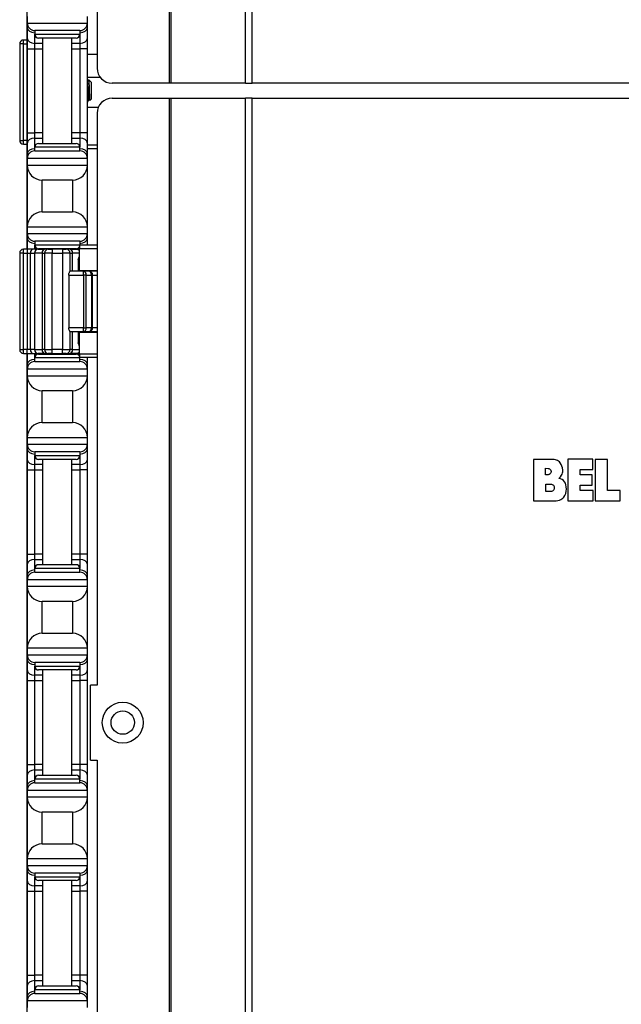
# Model space of a CAD drawing. Units: inches. Extents: x 27 to 76, y 38 to 150.
# Drawn here: x 28 to 33, y 70 to 78 of the extents above; entities that cross this region are included whole.
import ezdxf

# ---------------------------------------------------------------- set-up
doc = ezdxf.new("R2010")
doc.units = ezdxf.units.IN
doc.header["$LTSCALE"] = 8
doc.header["$MEASUREMENT"] = 0

msp = doc.modelspace()

# ---------------------------------------------------------------- linework, layer by layer
for p, q in [((29.2785, 77.9352), (29.2785, 118.0602)), ((29.2924, 77.9352), (29.2924, 118.0602)), ((29.9104, 77.9352), (29.9104, 118.0602)), ((29.9647, 77.9352), (29.9647, 118.0602)), ((28.6763, 82.8102), (28.6763, 78.0602)), ((28.0944, 82.6902), (28.0944, 76.5552)), ((28.0964, 78.4902), (28.0964, 78.4352)), ((28.5964, 78.4352), (28.5964, 78.4902)), ((28.0964, 78.4352), (28.0964, 78.3986)), ((28.0964, 78.4352), (28.5964, 78.4352)), ((28.0964, 78.3986), (28.0964, 78.3102)), ((28.5339, 78.3727), (28.1589, 78.3727)), ((28.1589, 78.3727), (28.1589, 78.3414)), ((28.5339, 78.3727), (28.5339, 78.3414)), ((28.5964, 78.3986), (28.5964, 78.4352)), ((28.5964, 78.3102), (28.5964, 78.3986)), ((28.0652, 78.2624), (28.0652, 78.2937)), ((28.0944, 78.2937), (28.0652, 78.2937)), ((28.0964, 78.3102), (28.0964, 78.2218)), ((28.1589, 78.266), (28.1589, 78.3414)), ((28.1589, 78.3414), (28.5339, 78.3414)), ((28.5026, 78.3102), (28.1901, 78.3102)), ((28.2264, 77.4352), (28.2264, 78.3102)), ((28.4664, 77.4352), (28.4664, 78.3102)), ((28.5339, 78.3414), (28.5339, 78.266)), ((28.5964, 78.2218), (28.5964, 78.3102)), ((28.0652, 78.2624), (28.034, 78.2624)), ((28.034, 78.2624), (28.034, 77.4599)), ((28.0652, 78.2624), (28.0944, 78.2624)), ((28.0652, 77.4599), (28.0652, 78.2624)), ((28.0964, 78.2218), (28.0964, 77.5236)), ((28.0964, 78.2218), (28.1589, 78.2218)), ((28.2264, 78.266), (28.1589, 78.266)), ((28.1589, 78.2218), (28.1589, 78.266)), ((28.1589, 78.2218), (28.2264, 78.2218)), ((28.1589, 77.5236), (28.1589, 78.2218)), ((28.5339, 78.266), (28.4664, 78.266)), ((28.4664, 78.2218), (28.5339, 78.2218)), ((28.5339, 78.266), (28.5339, 78.2218)), ((28.5964, 78.2218), (28.5339, 78.2218)), ((28.5339, 78.2218), (28.5339, 77.5236)), ((28.5964, 77.5236), (28.5964, 78.2218)), ((28.6763, 78.1727), (28.5964, 78.1727)), ((28.7032, 77.9827), (28.5964, 77.9827)), ((28.6224, 77.9492), (28.6064, 77.9652)), ((28.6236, 77.9476), (28.624, 77.9469)), ((28.6242, 77.9474), (28.6237, 77.9474)), ((28.6242, 77.9464), (28.6242, 77.9474)), ((28.6274, 77.9442), (28.6242, 77.9474)), ((28.6274, 77.9442), (28.6274, 77.8011)), ((29.2785, 77.9352), (28.8013, 77.9352)), ((29.2924, 77.9352), (29.2785, 77.9352)), ((29.9104, 77.9352), (29.2924, 77.9352)), ((29.9104, 77.9352), (29.9647, 77.9352)), ((36.2869, 77.9352), (29.9647, 77.9352)), ((28.6115, 77.798), (28.6078, 77.798)), ((28.6274, 77.8011), (28.6163, 77.7901)), ((28.8013, 77.8102), (29.2785, 77.8102)), ((29.2785, 37.6852), (29.2785, 77.8102)), ((29.2785, 77.8102), (29.2924, 77.8102)), ((29.2924, 77.8102), (29.9104, 77.8102)), ((29.2924, 37.6852), (29.2924, 77.8102)), ((29.9104, 37.6852), (29.9104, 77.8102)), ((29.9647, 77.8102), (29.9104, 77.8102)), ((29.9647, 77.8102), (36.2869, 77.8102)), ((29.9647, 37.6852), (29.9647, 77.8102)), ((28.6857, 77.7328), (28.5964, 77.7328)), ((28.6763, 77.6852), (28.6763, 72.9352)), ((28.0964, 77.5236), (28.0964, 77.4352)), ((28.0964, 77.5236), (28.1589, 77.5236)), ((28.2264, 77.5236), (28.1589, 77.5236)), ((28.1589, 77.4794), (28.1589, 77.5236)), ((28.1589, 77.4794), (28.2264, 77.4794)), ((28.1589, 77.4039), (28.1589, 77.4794)), ((28.5339, 77.5236), (28.4664, 77.5236)), ((28.4664, 77.4794), (28.5339, 77.4794)), ((28.5964, 77.5236), (28.5339, 77.5236)), ((28.5339, 77.5236), (28.5339, 77.4794)), ((28.5339, 77.4794), (28.5339, 77.4039)), ((28.5964, 77.4352), (28.5964, 77.5236)), ((28.034, 77.4599), (28.0652, 77.4599)), ((28.0944, 77.4599), (28.0652, 77.4599)), ((28.0652, 77.4287), (28.0652, 77.4599)), ((28.0652, 77.4287), (28.0944, 77.4287)), ((28.0964, 77.4352), (28.0964, 77.3468)), ((28.5339, 77.4039), (28.1589, 77.4039)), ((28.1589, 77.3727), (28.1589, 77.4039)), ((28.1901, 77.4352), (28.5026, 77.4352)), ((28.5339, 77.3727), (28.5339, 77.4039)), ((28.5964, 77.3468), (28.5964, 77.4352)), ((28.5964, 77.4237), (28.6763, 77.4237)), ((28.5964, 77.3937), (28.6763, 77.3937)), ((28.0964, 77.3468), (28.0964, 77.3102)), ((28.0964, 77.3102), (28.0964, 77.2552)), ((28.5964, 77.3102), (28.0964, 77.3102)), ((28.1589, 77.3727), (28.5339, 77.3727)), ((28.5964, 77.3102), (28.5964, 77.3468)), ((28.5964, 77.2552), (28.5964, 77.3102)), ((28.0964, 77.2552), (28.0964, 76.7402)), ((28.0964, 77.2552), (28.5964, 77.2552)), ((28.5964, 76.7402), (28.5964, 77.2552)), ((28.2214, 76.8652), (28.2214, 77.1302)), ((28.4714, 77.1302), (28.2214, 77.1302)), ((28.4714, 77.1302), (28.4714, 76.8652)), ((28.2214, 76.8652), (28.4714, 76.8652)), ((28.0964, 76.7402), (28.0964, 76.6852)), ((28.5964, 76.7402), (28.0964, 76.7402)), ((28.5964, 76.6852), (28.5964, 76.7402)), ((28.0964, 76.6852), (28.0964, 76.6486)), ((28.0964, 76.6852), (28.5964, 76.6852)), ((28.0964, 76.6486), (28.0964, 76.5602)), ((28.5964, 76.6486), (28.5964, 76.6852)), ((28.5964, 76.5902), (28.5964, 76.6486)), ((28.5339, 76.6227), (28.1589, 76.6227)), ((28.1589, 76.6227), (28.1589, 76.5914)), ((28.1589, 76.5552), (28.1589, 76.5914)), ((28.1589, 76.5914), (28.5339, 76.5914)), ((28.5316, 76.5902), (28.5316, 76.5602)), ((28.6763, 76.5902), (28.5316, 76.5902)), ((28.5339, 76.6227), (28.5339, 76.5914)), ((28.5339, 76.5914), (28.5339, 76.5902)), ((28.0652, 76.5239), (28.034, 76.5239)), ((28.034, 76.5239), (28.034, 75.7214)), ((28.0652, 76.5239), (28.0652, 76.5552)), ((28.0952, 76.5552), (28.0652, 76.5552)), ((28.0652, 76.5239), (28.0952, 76.5239)), ((28.0652, 75.7214), (28.0652, 76.5239)), ((28.0952, 76.5552), (28.0952, 76.5239)), ((28.1494, 76.5552), (28.0952, 76.5552)), ((28.0952, 76.5239), (28.1223, 76.5239)), ((28.0952, 76.5239), (28.0952, 75.7214)), ((28.0964, 76.5602), (28.0964, 76.5552)), ((28.1223, 76.5239), (28.1572, 76.5239)), ((28.1223, 75.7214), (28.1223, 76.5239)), ((28.1884, 76.5552), (28.1494, 76.5552)), ((28.2198, 76.5239), (28.1572, 76.5239)), ((28.1572, 76.5239), (28.1572, 75.7214)), ((28.1884, 76.5552), (28.2407, 76.5552)), ((28.5026, 76.5602), (28.1901, 76.5602)), ((28.2198, 76.5239), (28.2405, 76.5239)), ((28.2198, 76.5239), (28.2198, 75.7214)), ((28.2264, 76.5552), (28.2264, 76.5602)), ((28.303, 76.5239), (28.2405, 76.5239)), ((28.2405, 76.5239), (28.2405, 75.7214)), ((28.2717, 76.5552), (28.2407, 76.5552)), ((28.2717, 76.5552), (28.303, 76.5552)), ((28.303, 76.5552), (28.303, 76.5239)), ((28.3898, 76.5552), (28.303, 76.5552)), ((28.303, 76.5239), (28.3898, 76.5239)), ((28.303, 75.7214), (28.303, 76.5239)), ((28.3898, 76.5552), (28.3898, 76.5239)), ((28.3898, 76.5552), (28.421, 76.5552)), ((28.4523, 76.5239), (28.3898, 76.5239)), ((28.3898, 76.5239), (28.3898, 75.7214)), ((28.4521, 76.5552), (28.421, 76.5552)), ((28.4521, 76.5552), (28.5043, 76.5552)), ((28.4523, 76.5239), (28.473, 76.5239)), ((28.4523, 76.3727), (28.4523, 76.5239)), ((28.4664, 76.5552), (28.4664, 76.5602)), ((28.5316, 76.5239), (28.473, 76.5239)), ((28.473, 76.3727), (28.473, 76.5239)), ((28.5316, 76.5552), (28.5043, 76.5552)), ((28.6763, 76.5602), (28.5316, 76.5602)), ((28.5316, 76.3802), (28.5316, 76.5602)), ((28.5186, 76.4664), (28.5316, 76.4664)), ((28.5186, 76.4664), (28.5186, 76.3727)), ((28.4417, 76.3414), (28.5643, 76.3414)), ((28.4417, 76.3414), (28.4417, 75.9039)), ((28.5643, 76.3727), (28.4522, 76.3727)), ((28.5316, 76.3802), (28.6763, 76.3802)), ((28.5471, 76.3727), (28.5471, 76.3802)), ((28.5643, 76.3414), (28.5643, 76.3727)), ((28.6085, 76.3727), (28.5643, 76.3727)), ((28.5864, 76.3414), (28.5643, 76.3414)), ((28.5643, 76.3414), (28.5643, 75.9039)), ((28.5864, 76.3414), (28.6306, 76.3414)), ((28.5864, 75.9039), (28.5864, 76.3414)), ((28.6763, 76.3727), (28.6085, 76.3727)), ((28.6398, 76.3414), (28.6306, 76.3414)), ((28.6306, 76.3414), (28.6306, 75.9039)), ((28.6398, 75.9039), (28.6398, 76.3414)), ((28.6398, 76.3414), (28.6763, 76.3414)), ((28.5643, 75.9039), (28.4417, 75.9039)), ((28.4522, 75.8727), (28.5643, 75.8727)), ((28.4523, 75.7214), (28.4523, 75.8727)), ((28.473, 75.7214), (28.473, 75.8727)), ((28.5186, 75.8727), (28.5186, 75.7789)), ((28.6763, 75.8652), (28.5316, 75.8652)), ((28.5316, 75.6852), (28.5316, 75.8652)), ((28.5471, 75.8652), (28.5471, 75.8727)), ((28.5643, 75.9039), (28.5864, 75.9039)), ((28.5643, 75.8727), (28.5643, 75.9039)), ((28.5643, 75.8727), (28.6085, 75.8727)), ((28.6306, 75.9039), (28.5864, 75.9039)), ((28.6085, 75.8727), (28.6763, 75.8727)), ((28.6306, 75.9039), (28.6398, 75.9039)), ((28.6763, 75.9039), (28.6398, 75.9039)), ((28.5316, 75.7789), (28.5186, 75.7789)), ((28.034, 75.7214), (28.0652, 75.7214)), ((28.0652, 75.6902), (28.0652, 75.7214)), ((28.0952, 75.7214), (28.0652, 75.7214)), ((28.0652, 75.6902), (28.0952, 75.6902)), ((28.0944, 75.6902), (28.0944, 55.5552)), ((28.0952, 75.6902), (28.0952, 75.7214)), ((28.1223, 75.7214), (28.0952, 75.7214)), ((28.0952, 75.6902), (28.1494, 75.6902)), ((28.0964, 75.6902), (28.0964, 75.6852)), ((28.0964, 75.6852), (28.0964, 75.5968)), ((28.1572, 75.7214), (28.1223, 75.7214)), ((28.1494, 75.6902), (28.1884, 75.6902)), ((28.1572, 75.7214), (28.2198, 75.7214)), ((28.1589, 75.6539), (28.1589, 75.6902)), ((28.2407, 75.6902), (28.1884, 75.6902)), ((28.1901, 75.6852), (28.5026, 75.6852)), ((28.2405, 75.7214), (28.2198, 75.7214)), ((28.2264, 75.6852), (28.2264, 75.6902)), ((28.2405, 75.7214), (28.303, 75.7214)), ((28.2407, 75.6902), (28.2717, 75.6902)), ((28.303, 75.6902), (28.2717, 75.6902)), ((28.303, 75.6902), (28.303, 75.7214)), ((28.3898, 75.7214), (28.303, 75.7214)), ((28.303, 75.6902), (28.3898, 75.6902)), ((28.3898, 75.6902), (28.3898, 75.7214)), ((28.3898, 75.7214), (28.4523, 75.7214)), ((28.421, 75.6902), (28.3898, 75.6902)), ((28.421, 75.6902), (28.4521, 75.6902)), ((28.5043, 75.6902), (28.4521, 75.6902)), ((28.473, 75.7214), (28.4523, 75.7214)), ((28.4664, 75.6852), (28.4664, 75.6902)), ((28.473, 75.7214), (28.5316, 75.7214)), ((28.5043, 75.6902), (28.5316, 75.6902)), ((28.6763, 75.6852), (28.5316, 75.6852)), ((28.5316, 75.6852), (28.5316, 75.6552)), ((28.0964, 75.5968), (28.0964, 75.5602)), ((28.5339, 75.6539), (28.1589, 75.6539)), ((28.1589, 75.6227), (28.1589, 75.6539)), ((28.1589, 75.6227), (28.5339, 75.6227)), ((28.6763, 75.6552), (28.5316, 75.6552)), ((28.5339, 75.6552), (28.5339, 75.6539)), ((28.5339, 75.6227), (28.5339, 75.6539)), ((28.5964, 75.5968), (28.5964, 75.6552)), ((28.5964, 75.5602), (28.5964, 75.5968)), ((28.0964, 75.5602), (28.0964, 75.5052)), ((28.5964, 75.5602), (28.0964, 75.5602)), ((28.0964, 75.5052), (28.0964, 74.9902)), ((28.0964, 75.5052), (28.5964, 75.5052)), ((28.5964, 75.5052), (28.5964, 75.5602)), ((28.5964, 74.9902), (28.5964, 75.5052)), ((28.2214, 75.1152), (28.2214, 75.3802)), ((28.4714, 75.3802), (28.2214, 75.3802)), ((28.4714, 75.3802), (28.4714, 75.1152)), ((28.2214, 75.1152), (28.4714, 75.1152)), ((28.0964, 74.9902), (28.0964, 74.9352)), ((28.5964, 74.9902), (28.0964, 74.9902)), ((28.0964, 74.9352), (28.0964, 74.8986)), ((28.0964, 74.9352), (28.5964, 74.9352)), ((28.5964, 74.9352), (28.5964, 74.9902)), ((28.5964, 74.8986), (28.5964, 74.9352)), ((28.0964, 74.8986), (28.0964, 74.8102)), ((28.5339, 74.8727), (28.1589, 74.8727)), ((28.1589, 74.8727), (28.1589, 74.8414)), ((28.5339, 74.8727), (28.5339, 74.8414)), ((28.5964, 74.8102), (28.5964, 74.8986)), ((28.0964, 74.8102), (28.0964, 74.7218)), ((28.1589, 74.766), (28.1589, 74.8414)), ((28.1589, 74.8414), (28.5339, 74.8414)), ((28.2264, 74.766), (28.1589, 74.766)), ((28.1589, 74.7218), (28.1589, 74.766)), ((28.5026, 74.8102), (28.1901, 74.8102)), ((28.2264, 73.9352), (28.2264, 74.8102)), ((28.4664, 73.9352), (28.4664, 74.8102)), ((28.5339, 74.766), (28.4664, 74.766)), ((28.5339, 74.8414), (28.5339, 74.766)), ((28.5339, 74.766), (28.5339, 74.7218)), ((28.5964, 74.7218), (28.5964, 74.8102)), ((32.2999, 74.8097), (32.2999, 74.4644)), ((32.4484, 74.8097), (32.2999, 74.8097)), ((32.4724, 74.8081), (32.4484, 74.8097)), ((32.4828, 74.8061), (32.4724, 74.8081)), ((32.4925, 74.8032), (32.4828, 74.8061)), ((32.5012, 74.7992), (32.4925, 74.8032)), ((32.509, 74.7945), (32.5012, 74.7992)), ((32.5158, 74.7888), (32.509, 74.7945)), ((32.5217, 74.7821), (32.5158, 74.7888)), ((32.531, 74.7683), (32.5217, 74.7821)), ((32.5375, 74.7544), (32.531, 74.7683)), ((32.7947, 74.8108), (32.5848, 74.8108)), ((32.5848, 74.8108), (32.5848, 74.4644)), ((32.7947, 74.7263), (32.7947, 74.8108)), ((32.8142, 74.8102), (32.8142, 74.4644)), ((32.9153, 74.8102), (32.8142, 74.8102)), ((32.9153, 74.5503), (32.9153, 74.8102)), ((28.0964, 74.7218), (28.0964, 74.0236)), ((28.0964, 74.7218), (28.1589, 74.7218)), ((28.1589, 74.7218), (28.2264, 74.7218)), ((28.1589, 74.0236), (28.1589, 74.7218)), ((28.4664, 74.7218), (28.5339, 74.7218)), ((28.5964, 74.7218), (28.5339, 74.7218)), ((28.5339, 74.7218), (28.5339, 74.0236)), ((28.5964, 74.0236), (28.5964, 74.7218)), ((32.4018, 74.6813), (32.4016, 74.7355)), ((32.4016, 74.7355), (32.423, 74.7342)), ((32.423, 74.7342), (32.4283, 74.7335)), ((32.4321, 74.6845), (32.4276, 74.6829)), ((32.4283, 74.7335), (32.433, 74.7316)), ((32.44, 74.6903), (32.4321, 74.6845)), ((32.433, 74.7316), (32.4372, 74.7289)), ((32.4372, 74.7289), (32.4406, 74.7255)), ((32.4432, 74.6941), (32.44, 74.6903)), ((32.4406, 74.7255), (32.4435, 74.7216)), ((32.4454, 74.6984), (32.4432, 74.6941)), ((32.4435, 74.7216), (32.4457, 74.7173)), ((32.447, 74.703), (32.4454, 74.6984)), ((32.4457, 74.7173), (32.4475, 74.7079)), ((32.4475, 74.7079), (32.447, 74.703)), ((32.5324, 74.678), (32.5381, 74.6878)), ((32.5415, 74.7385), (32.5375, 74.7544)), ((32.5381, 74.6878), (32.5416, 74.6973)), ((32.5432, 74.719), (32.5415, 74.7385)), ((32.5416, 74.6973), (32.5432, 74.7075)), ((32.5432, 74.7075), (32.5432, 74.719)), ((32.6877, 74.7263), (32.7947, 74.7263)), ((32.6877, 74.6826), (32.6877, 74.7263)), ((32.423, 74.6821), (32.4018, 74.6813)), ((32.4026, 74.5437), (32.4024, 74.6041)), ((32.4024, 74.6041), (32.4411, 74.6041)), ((32.4276, 74.6829), (32.423, 74.6821)), ((32.4411, 74.6041), (32.4497, 74.6035)), ((32.4497, 74.6035), (32.4568, 74.6016)), ((32.5102, 74.6516), (32.5193, 74.6589)), ((32.5256, 74.648), (32.5102, 74.6516)), ((32.5193, 74.6589), (32.524, 74.6642)), ((32.524, 74.6642), (32.5324, 74.678)), ((32.5386, 74.6421), (32.5256, 74.648)), ((32.5497, 74.6339), (32.5386, 74.6421)), ((32.5586, 74.6236), (32.5497, 74.6339)), ((32.5654, 74.6114), (32.5586, 74.6236)), ((32.5702, 74.5971), (32.5654, 74.6114)), ((32.7885, 74.6826), (32.6877, 74.6826)), ((32.7885, 74.5957), (32.7885, 74.6826)), ((32.444, 74.5435), (32.4026, 74.5437)), ((32.4511, 74.5442), (32.444, 74.5435)), ((32.4573, 74.5459), (32.4511, 74.5442)), ((32.4568, 74.6016), (32.4625, 74.5985)), ((32.4625, 74.5488), (32.4573, 74.5459)), ((32.4625, 74.5985), (32.4668, 74.5944)), ((32.4666, 74.5527), (32.4625, 74.5488)), ((32.4698, 74.5575), (32.4666, 74.5527)), ((32.4668, 74.5944), (32.4698, 74.5895)), ((32.4698, 74.5895), (32.472, 74.5843)), ((32.472, 74.5624), (32.4698, 74.5575)), ((32.472, 74.5843), (32.4738, 74.5733)), ((32.4738, 74.5733), (32.472, 74.5624)), ((32.5616, 74.5102), (32.5686, 74.527)), ((32.5686, 74.527), (32.5729, 74.5446)), ((32.5732, 74.5811), (32.5702, 74.5971)), ((32.5729, 74.5446), (32.5741, 74.5633)), ((32.5741, 74.5633), (32.5732, 74.5811)), ((32.6896, 74.5957), (32.7885, 74.5957)), ((32.6896, 74.5503), (32.6896, 74.5957)), ((32.7956, 74.5503), (32.6896, 74.5503)), ((32.7956, 74.4644), (32.7956, 74.5503)), ((33.0215, 74.5503), (32.9153, 74.5503)), ((33.0215, 74.4644), (33.0215, 74.5503)), ((32.2999, 74.4644), (32.4559, 74.4644)), ((32.4559, 74.4644), (32.4735, 74.4649)), ((32.4735, 74.4649), (32.4895, 74.4663)), ((32.4895, 74.4663), (32.5037, 74.4687)), ((32.5037, 74.4687), (32.5166, 74.472)), ((32.5166, 74.472), (32.5278, 74.4763)), ((32.5278, 74.4763), (32.5374, 74.4815)), ((32.5374, 74.4815), (32.5454, 74.4876)), ((32.5454, 74.4876), (32.5518, 74.4947)), ((32.5518, 74.4947), (32.5616, 74.5102)), ((32.5848, 74.4644), (32.7956, 74.4644)), ((32.8142, 74.4644), (33.0215, 74.4644)), ((28.0964, 74.0236), (28.0964, 73.9352)), ((28.0964, 74.0236), (28.1589, 74.0236)), ((28.2264, 74.0236), (28.1589, 74.0236)), ((28.1589, 73.9794), (28.1589, 74.0236)), ((28.1589, 73.9794), (28.2264, 73.9794)), ((28.1589, 73.9039), (28.1589, 73.9794)), ((28.5339, 74.0236), (28.4664, 74.0236)), ((28.4664, 73.9794), (28.5339, 73.9794)), ((28.5964, 74.0236), (28.5339, 74.0236)), ((28.5339, 74.0236), (28.5339, 73.9794)), ((28.5339, 73.9794), (28.5339, 73.9039)), ((28.5964, 73.9352), (28.5964, 74.0236)), ((28.0964, 73.9352), (28.0964, 73.8468)), ((28.5339, 73.9039), (28.1589, 73.9039)), ((28.1589, 73.8727), (28.1589, 73.9039)), ((28.1589, 73.8727), (28.5339, 73.8727)), ((28.1901, 73.9352), (28.5026, 73.9352)), ((28.5339, 73.8727), (28.5339, 73.9039)), ((28.5964, 73.8468), (28.5964, 73.9352)), ((28.0964, 73.8468), (28.0964, 73.8102)), ((28.0964, 73.8102), (28.0964, 73.7552)), ((28.5964, 73.8102), (28.0964, 73.8102)), ((28.5964, 73.8102), (28.5964, 73.8468)), ((28.5964, 73.7552), (28.5964, 73.8102)), ((28.0964, 73.7552), (28.0964, 73.2402)), ((28.0964, 73.7552), (28.5964, 73.7552)), ((28.5964, 73.2402), (28.5964, 73.7552)), ((28.2214, 73.3652), (28.2214, 73.6302)), ((28.4714, 73.6302), (28.2214, 73.6302)), ((28.4714, 73.6302), (28.4714, 73.3652)), ((28.2214, 73.3652), (28.4714, 73.3652)), ((28.0964, 73.2402), (28.0964, 73.1852)), ((28.5964, 73.2402), (28.0964, 73.2402)), ((28.5964, 73.1852), (28.5964, 73.2402)), ((28.0964, 73.1852), (28.0964, 73.1486)), ((28.0964, 73.1852), (28.5964, 73.1852)), ((28.0964, 73.1486), (28.0964, 73.0602)), ((28.5964, 73.1486), (28.5964, 73.1852)), ((28.5964, 73.0602), (28.5964, 73.1486)), ((28.0964, 73.0602), (28.0964, 72.9718)), ((28.5339, 73.1227), (28.1589, 73.1227)), ((28.1589, 73.1227), (28.1589, 73.0914)), ((28.1589, 73.016), (28.1589, 73.0914)), ((28.1589, 73.0914), (28.5339, 73.0914)), ((28.5026, 73.0602), (28.1901, 73.0602)), ((28.2264, 72.1852), (28.2264, 73.0602)), ((28.4664, 72.1852), (28.4664, 73.0602)), ((28.5339, 73.1227), (28.5339, 73.0914)), ((28.5339, 73.0914), (28.5339, 73.016)), ((28.5964, 72.9718), (28.5964, 73.0602)), ((28.0964, 72.9718), (28.0964, 72.2736)), ((28.0964, 72.9718), (28.1589, 72.9718)), ((28.2264, 73.016), (28.1589, 73.016)), ((28.1589, 72.9718), (28.1589, 73.016)), ((28.1589, 72.9718), (28.2264, 72.9718)), ((28.1589, 72.2736), (28.1589, 72.9718)), ((28.5339, 73.016), (28.4664, 73.016)), ((28.4664, 72.9718), (28.5339, 72.9718)), ((28.5339, 73.016), (28.5339, 72.9718)), ((28.5964, 72.9718), (28.5339, 72.9718)), ((28.5339, 72.9718), (28.5339, 72.2736)), ((28.5964, 72.2736), (28.5964, 72.9718)), ((28.6213, 72.3102), (28.6213, 72.9352)), ((28.6763, 72.9352), (28.6213, 72.9352)), ((28.0964, 72.2736), (28.0964, 72.1852)), ((28.0964, 72.2736), (28.1589, 72.2736)), ((28.2264, 72.2736), (28.1589, 72.2736)), ((28.1589, 72.2294), (28.1589, 72.2736)), ((28.5339, 72.2736), (28.4664, 72.2736)), ((28.5964, 72.2736), (28.5339, 72.2736)), ((28.5339, 72.2736), (28.5339, 72.2294)), ((28.5964, 72.1852), (28.5964, 72.2736)), ((28.6213, 72.3102), (28.6763, 72.3102)), ((28.6763, 72.3102), (28.6763, 43.1852)), ((28.0964, 72.1852), (28.0964, 72.0968)), ((28.1589, 72.2294), (28.2264, 72.2294)), ((28.1589, 72.1539), (28.1589, 72.2294)), ((28.5339, 72.1539), (28.1589, 72.1539)), ((28.1589, 72.1227), (28.1589, 72.1539)), ((28.1901, 72.1852), (28.5026, 72.1852)), ((28.4664, 72.2294), (28.5339, 72.2294)), ((28.5339, 72.2294), (28.5339, 72.1539)), ((28.5339, 72.1227), (28.5339, 72.1539)), ((28.5964, 72.0968), (28.5964, 72.1852)), ((28.0964, 72.0968), (28.0964, 72.0602)), ((28.1589, 72.1227), (28.5339, 72.1227)), ((28.5964, 72.0602), (28.5964, 72.0968)), ((28.0964, 72.0602), (28.0964, 72.0052)), ((28.5964, 72.0602), (28.0964, 72.0602)), ((28.0964, 72.0052), (28.0964, 71.4902)), ((28.0964, 72.0052), (28.5964, 72.0052)), ((28.5964, 72.0052), (28.5964, 72.0602)), ((28.5964, 71.4902), (28.5964, 72.0052)), ((28.2214, 71.6152), (28.2214, 71.8802)), ((28.4714, 71.8802), (28.2214, 71.8802)), ((28.4714, 71.8802), (28.4714, 71.6152)), ((28.2214, 71.6152), (28.4714, 71.6152)), ((28.0964, 71.4902), (28.0964, 71.4352)), ((28.5964, 71.4902), (28.0964, 71.4902)), ((28.0964, 71.4352), (28.0964, 71.3986)), ((28.0964, 71.4352), (28.5964, 71.4352)), ((28.5964, 71.4352), (28.5964, 71.4902)), ((28.5964, 71.3986), (28.5964, 71.4352)), ((28.0964, 71.3986), (28.0964, 71.3102)), ((28.5339, 71.3727), (28.1589, 71.3727)), ((28.1589, 71.3727), (28.1589, 71.3414)), ((28.1589, 71.266), (28.1589, 71.3414)), ((28.1589, 71.3414), (28.5339, 71.3414)), ((28.5339, 71.3727), (28.5339, 71.3414)), ((28.5339, 71.3414), (28.5339, 71.266)), ((28.5964, 71.3102), (28.5964, 71.3986)), ((28.0964, 71.3102), (28.0964, 71.2218)), ((28.2264, 71.266), (28.1589, 71.266)), ((28.1589, 71.2218), (28.1589, 71.266)), ((28.5026, 71.3102), (28.1901, 71.3102)), ((28.2264, 70.4352), (28.2264, 71.3102)), ((28.4664, 70.4352), (28.4664, 71.3102)), ((28.5339, 71.266), (28.4664, 71.266)), ((28.5339, 71.266), (28.5339, 71.2218)), ((28.5964, 71.2218), (28.5964, 71.3102)), ((28.0964, 71.2218), (28.0964, 70.5236)), ((28.0964, 71.2218), (28.1589, 71.2218)), ((28.1589, 71.2218), (28.2264, 71.2218)), ((28.1589, 70.5236), (28.1589, 71.2218)), ((28.4664, 71.2218), (28.5339, 71.2218)), ((28.5964, 71.2218), (28.5339, 71.2218)), ((28.5339, 71.2218), (28.5339, 70.5236)), ((28.5964, 70.5236), (28.5964, 71.2218)), ((28.0964, 70.5236), (28.0964, 70.4352)), ((28.0964, 70.5236), (28.1589, 70.5236)), ((28.2264, 70.5236), (28.1589, 70.5236)), ((28.1589, 70.4794), (28.1589, 70.5236)), ((28.5339, 70.5236), (28.4664, 70.5236)), ((28.5964, 70.5236), (28.5339, 70.5236)), ((28.5339, 70.5236), (28.5339, 70.4794)), ((28.5964, 70.4352), (28.5964, 70.5236)), ((28.0964, 70.4352), (28.0964, 70.3468)), ((28.1589, 70.4794), (28.2264, 70.4794)), ((28.1589, 70.4039), (28.1589, 70.4794)), ((28.1901, 70.4352), (28.5026, 70.4352)), ((28.4664, 70.4794), (28.5339, 70.4794)), ((28.5339, 70.4794), (28.5339, 70.4039)), ((28.5964, 70.3468), (28.5964, 70.4352)), ((28.5339, 70.4039), (28.1589, 70.4039)), ((28.1589, 70.3727), (28.1589, 70.4039)), ((28.1589, 70.3727), (28.5339, 70.3727)), ((28.5339, 70.3727), (28.5339, 70.4039)), ((28.0964, 70.3468), (28.0964, 70.3102)), ((28.0964, 70.3102), (28.0964, 70.2552)), ((28.5964, 70.3102), (28.0964, 70.3102)), ((28.5964, 70.3102), (28.5964, 70.3468)), ((28.5964, 70.2552), (28.5964, 70.3102))]:
    msp.add_line(p, q)
for radius in [0.17, 0.097]:
    msp.add_circle((28.8897, 72.6227), radius)
for centre, radius, start, end in [((28.1589, 78.4352), 0.0625, 180, 270), ((28.5339, 78.4352), 0.0625, 270, 0), ((28.0652, 78.2624), 0.0313, 90, 180), ((28.1901, 78.3414), 0.0312, 180, 270), ((28.5026, 78.3414), 0.0312, 270, 0), ((28.8013, 78.0602), 0.125, 180, 270), ((28.8013, 77.6852), 0.125, 90, 180), ((28.0652, 77.4599), 0.0312, 180, 270), ((28.1901, 77.4039), 0.0312, 90, 180), ((28.5026, 77.4039), 0.0312, 0, 90), ((28.1589, 77.3102), 0.0625, 90, 180), ((28.5339, 77.3102), 0.0625, 0, 90), ((28.2214, 77.2552), 0.125, 180, 270), ((28.4714, 77.2552), 0.125, 270, 0), ((28.2214, 76.7402), 0.125, 90, 180), ((28.4714, 76.7402), 0.125, 0, 90), ((28.1589, 76.6852), 0.0625, 180, 270), ((28.5339, 76.6852), 0.0625, 270, 0), ((28.1901, 76.5914), 0.0312, 180, 270), ((28.5026, 76.5914), 0.0312, 270, 338.12517), ((28.5026, 76.5914), 0.0312, 357.70756, 0), ((28.0652, 76.5239), 0.0312, 90, 180), ((28.1884, 76.5239), 0.0312, 90, 180), ((28.2717, 76.5239), 0.0312, 90, 180), ((28.421, 76.5239), 0.0312, 0, 90), ((28.5043, 76.5239), 0.0312, 29.12028, 90), ((28.6085, 76.3414), 0.0312, 0, 90), ((28.6085, 75.9039), 0.0312, 270, 0), ((28.0652, 75.7214), 0.0312, 180, 270), ((28.1884, 75.7214), 0.0312, 180, 270), ((28.1901, 75.6539), 0.0312, 90, 180), ((28.2717, 75.7214), 0.0313, 180, 270), ((28.421, 75.7214), 0.0313, 270, 0), ((28.5026, 75.6539), 0.0312, 21.87483, 90), ((28.5043, 75.7214), 0.0312, 270, 330.87972), ((28.1589, 75.5602), 0.0625, 90, 180), ((28.5026, 75.6539), 0.0312, 0, 2.29244), ((28.5339, 75.5602), 0.0625, 0, 90), ((28.2214, 75.5052), 0.125, 180, 270), ((28.4714, 75.5052), 0.125, 270, 0), ((28.2214, 74.9902), 0.125, 90, 180), ((28.4714, 74.9902), 0.125, 0, 90), ((28.1589, 74.9352), 0.0625, 180, 270), ((28.5339, 74.9352), 0.0625, 270, 0), ((28.1901, 74.8414), 0.0312, 180, 270), ((28.5026, 74.8414), 0.0312, 270, 0), ((28.1589, 73.8102), 0.0625, 90, 180), ((28.1901, 73.9039), 0.0312, 90, 180), ((28.5026, 73.9039), 0.0312, 0, 90), ((28.5339, 73.8102), 0.0625, 0, 90), ((28.2214, 73.7552), 0.125, 180, 270), ((28.4714, 73.7552), 0.125, 270, 0), ((28.2214, 73.2402), 0.125, 90, 180), ((28.4714, 73.2402), 0.125, 0, 90), ((28.1589, 73.1852), 0.0625, 180, 270), ((28.5339, 73.1852), 0.0625, 270, 0), ((28.1901, 73.0914), 0.0312, 180, 270), ((28.5026, 73.0914), 0.0312, 270, 0), ((28.1901, 72.1539), 0.0312, 90, 180), ((28.5026, 72.1539), 0.0312, 0, 90), ((28.1589, 72.0602), 0.0625, 90, 180), ((28.5339, 72.0602), 0.0625, 0, 90), ((28.2214, 72.0052), 0.125, 180, 270), ((28.4714, 72.0052), 0.125, 270, 0), ((28.2214, 71.4902), 0.125, 90, 180), ((28.4714, 71.4902), 0.125, 0, 90), ((28.1589, 71.4352), 0.0625, 180, 270), ((28.5339, 71.4352), 0.0625, 270, 0), ((28.1901, 71.3414), 0.0312, 180, 270), ((28.5026, 71.3414), 0.0312, 270, 0), ((28.1901, 70.4039), 0.0312, 90, 180), ((28.5026, 70.4039), 0.0312, 0, 90), ((28.1589, 70.3102), 0.0625, 90, 180), ((28.5339, 70.3102), 0.0625, 0, 90)]:
    msp.add_arc(centre, radius, start, end)
for centre, major_axis, ratio, start_param, end_param in [((28.1589, 78.3986), (-0.0625, 0), 0.707107, 0, 1.570796), ((28.5339, 78.3986), (0.0625, 0), 0.707107, 4.712389, 6.283185), ((28.1589, 78.3102), (-0.0625, 0), 0.707107, 0, 1.570796), ((28.5339, 78.3102), (0.0625, 0), 0.707107, 4.712389, 6.283185), ((28.1589, 77.4352), (-0.0625, 0), 0.707107, 4.712389, 6.283185), ((28.5339, 77.4352), (0.0625, 0), 0.707107, 0, 1.570796), ((28.1589, 77.3468), (-0.0625, 0), 0.707107, 4.712389, 6.283185), ((28.5339, 77.3468), (0.0625, 0), 0.707107, 0, 1.570796), ((28.1589, 76.6486), (-0.0625, 0), 0.707107, 0, 1.570796), ((28.5339, 76.6486), (0.0625, 0), 0.707107, 4.712389, 6.283185), ((28.1589, 76.5602), (-0.0625, 0), 0.707107, 0, 0.11338), ((28.1494, 76.5239), (0, 0.0312), 0.86617, 0, 1.570796), ((28.2407, 76.5239), (0, 0.0312), 0.66905, 0, 1.570796), ((28.4521, 76.5239), (0, 0.0312), 0.66905, 4.712389, 6.283185), ((28.5643, 76.3414), (0, 0.0312), 0.707107, 4.712389, 6.283185), ((28.6085, 76.3414), (0, 0.0312), 0.707107, 4.712389, 6.283185), ((28.5643, 75.9039), (0, -0.0312), 0.707107, 0, 1.570796), ((28.6085, 75.9039), (0, -0.0312), 0.707107, 0, 1.570796), ((28.1589, 75.6852), (-0.0625, 0), 0.707107, 6.169805, 6.283185), ((28.1494, 75.7214), (0, -0.0313), 0.86617, 4.712389, 6.283185), ((28.2407, 75.7214), (0, -0.0313), 0.66905, 4.712389, 6.283185), ((28.4521, 75.7214), (0, -0.0313), 0.66905, 0, 1.570796), ((28.1589, 75.5968), (-0.0625, 0), 0.707107, 4.712389, 6.283185), ((28.5339, 75.5968), (0.0625, 0), 0.707107, 0, 1.570796), ((28.1589, 74.8986), (-0.0625, 0), 0.707107, 0, 1.570796), ((28.5339, 74.8986), (0.0625, 0), 0.707107, 4.712389, 6.283185), ((28.1589, 74.8102), (-0.0625, 0), 0.707107, 0, 1.570796), ((28.5339, 74.8102), (0.0625, 0), 0.707107, 4.712389, 6.283185), ((28.1589, 73.9352), (-0.0625, 0), 0.707107, 4.712389, 6.283185), ((28.5339, 73.9352), (0.0625, 0), 0.707107, 0, 1.570796), ((28.1589, 73.8468), (-0.0625, 0), 0.707107, 4.712389, 6.283185), ((28.5339, 73.8468), (0.0625, 0), 0.707107, 0, 1.570796), ((28.1589, 73.1486), (-0.0625, 0), 0.707107, 0, 1.570796), ((28.5339, 73.1486), (0.0625, 0), 0.707107, 4.712389, 6.283185), ((28.1589, 73.0602), (-0.0625, 0), 0.707107, 0, 1.570796), ((28.5339, 73.0602), (0.0625, 0), 0.707107, 4.712389, 6.283185), ((28.1589, 72.1852), (-0.0625, 0), 0.707107, 4.712389, 6.283185), ((28.5339, 72.1852), (0.0625, 0), 0.707107, 0, 1.570796), ((28.1589, 72.0968), (-0.0625, 0), 0.707107, 4.712389, 6.283185), ((28.5339, 72.0968), (0.0625, 0), 0.707107, 0, 1.570796), ((28.1589, 71.3986), (-0.0625, 0), 0.707107, 0, 1.570796), ((28.5339, 71.3986), (0.0625, 0), 0.707107, 4.712389, 6.283185), ((28.1589, 71.3102), (-0.0625, 0), 0.707107, 0, 1.570796), ((28.5339, 71.3102), (0.0625, 0), 0.707107, 4.712389, 6.283185), ((28.1589, 70.4352), (-0.0625, 0), 0.707107, 4.712389, 6.283185), ((28.5339, 70.4352), (0.0625, 0), 0.707107, 0, 1.570796), ((28.1589, 70.3468), (-0.0625, 0), 0.707107, 4.712389, 6.283185), ((28.5339, 70.3468), (0.0625, 0), 0.707107, 0, 1.570796)]:
    msp.add_ellipse(centre, major_axis=major_axis, ratio=ratio, start_param=start_param, end_param=end_param)
for points in [[(28.5964, 77.9482), (28.5996, 77.9539), (28.6029, 77.9595), (28.6062, 77.9651)], [(28.6242, 77.9464), (28.6236, 77.9478), (28.623, 77.9487), (28.6224, 77.9492)], [(28.624, 77.9469), (28.6241, 77.9468), (28.6242, 77.9466), (28.6242, 77.9464)], [(28.6081, 77.798), (28.6042, 77.7913), (28.6004, 77.7847), (28.5965, 77.778)], [(28.616, 77.7902), (28.6144, 77.7929), (28.6128, 77.7957), (28.6112, 77.7984)]]:
    msp.add_open_spline(points, degree=3)
for points, knots in [([(28.6062, 77.9651), (28.6064, 77.9655), (28.6066, 77.9652), (28.6072, 77.9617), (28.6077, 77.9573), (28.6085, 77.9446), (28.6089, 77.9367), (28.6097, 77.9193), (28.61, 77.9087), (28.6109, 77.8846), (28.6114, 77.873), (28.6123, 77.849), (28.6127, 77.8383), (28.6134, 77.821), (28.6137, 77.8134), (28.6145, 77.8007), (28.615, 77.7959), (28.6156, 77.7916), (28.6158, 77.7907), (28.6161, 77.79), (28.6162, 77.79), (28.6163, 77.7901)], [0.1626255, 0.1626255, 0.1626255, 0.1626255, 0.2093593, 0.2093593, 0.2836745, 0.2836745, 0.3536399, 0.3536399, 0.4166865, 0.4166865, 0.4713891, 0.4713891, 0.5323441, 0.5323441, 0.5920964, 0.5920964, 0.6560105, 0.6560105, 0.6876551, 0.6876551, 0.7057474, 0.7057474, 0.7057474, 0.7057474]), ([(28.6112, 77.7984), (28.6111, 77.7987), (28.6109, 77.7992), (28.61, 77.802), (28.6094, 77.806), (28.608, 77.8173), (28.6073, 77.8245), (28.6061, 77.841), (28.6055, 77.8499), (28.6042, 77.8688), (28.6035, 77.8788), (28.6022, 77.898), (28.6016, 77.9071), (28.6004, 77.923), (28.5997, 77.9298), (28.5983, 77.9405), (28.5977, 77.9443), (28.5968, 77.9467), (28.5966, 77.9471), (28.5964, 77.9473)], [-13.7147526, -13.7147526, -13.7147526, -13.7147526, -13.6931027, -13.6931027, -13.6192606, -13.6192606, -13.5439371, -13.5439371, -13.4719749, -13.4719749, -13.397346, -13.397346, -13.3227168, -13.3227168, -13.2499613, -13.2499613, -13.1743466, -13.1743466, -13.1497374, -13.1497374, -13.1497374, -13.1497374]), ([(28.5964, 77.9233), (28.5966, 77.9212), (28.5968, 77.9191), (28.5976, 77.9089), (28.5981, 77.9), (28.5995, 77.881), (28.6002, 77.871), (28.6015, 77.8519), (28.6021, 77.8429), (28.6033, 77.8262), (28.6039, 77.8187), (28.6053, 77.807), (28.606, 77.8027), (28.6071, 77.7988), (28.6075, 77.798), (28.6078, 77.798)], [-1.0737302, -1.0737302, -1.0737302, -1.0737302, -1.0521113, -1.0521113, -0.9776288, -0.9776288, -0.9023114, -0.9023114, -0.8297487, -0.8297487, -0.7539326, -0.7539326, -0.67939, -0.67939, -0.6313609, -0.6313609, -0.6313609, -0.6313609]), ([(28.5965, 77.778), (28.5965, 77.778), (28.5965, 77.778), (28.5964, 77.7779), (28.5964, 77.7779), (28.5964, 77.7778)], [0.359882506, 0.359882506, 0.359882506, 0.359882506, 0.362790317, 0.362790317, 0.367422571, 0.367422571, 0.367422571, 0.367422571]), ([(28.5186, 76.4664), (28.5186, 76.4665), (28.5186, 76.4665), (28.5209, 76.4724), (28.5236, 76.4802), (28.5277, 76.49), (28.5291, 76.4931), (28.5308, 76.4958), (28.5312, 76.4964), (28.5316, 76.4968)], [-0.0003984, -0.0003984, -0.0003984, -0.0003984, 0, 0, 0.0608587, 0.0608587, 0.0964018, 0.0964018, 0.1079617, 0.1079617, 0.1079617, 0.1079617]), ([(28.4417, 76.3414), (28.4417, 76.3455), (28.4423, 76.3497), (28.4442, 76.3573), (28.4455, 76.3607), (28.448, 76.3662), (28.4493, 76.3686), (28.4513, 76.3719), (28.4519, 76.3727), (28.4522, 76.3727)], [0, 0, 0, 0, 0.030654, 0.030654, 0.061308, 0.061308, 0.0922116, 0.0922116, 0.1231152, 0.1231152, 0.1231152, 0.1231152]), ([(28.4522, 75.8727), (28.4519, 75.8727), (28.4513, 75.8735), (28.4493, 75.8768), (28.448, 75.8792), (28.4455, 75.8846), (28.4442, 75.8881), (28.4423, 75.8957), (28.4417, 75.8999), (28.4417, 75.9039)], [-0.1231152, -0.1231152, -0.1231152, -0.1231152, -0.0922116, -0.0922116, -0.061308, -0.061308, -0.030654, -0.030654, 0, 0, 0, 0]), ([(28.5316, 75.7486), (28.5314, 75.7489), (28.5311, 75.7492), (28.5296, 75.7513), (28.5282, 75.7541), (28.524, 75.7641), (28.5209, 75.773), (28.5186, 75.7789), (28.5186, 75.7789), (28.5186, 75.7789)], [0.3411746, 0.3411746, 0.3411746, 0.3411746, 0.3489544, 0.3489544, 0.3832096, 0.3832096, 0.4514338, 0.4514338, 0.4518843, 0.4518843, 0.4518843, 0.4518843])]:
    msp.add_open_spline(points, degree=3, knots=knots)

doc.saveas('drawing.dxf')
